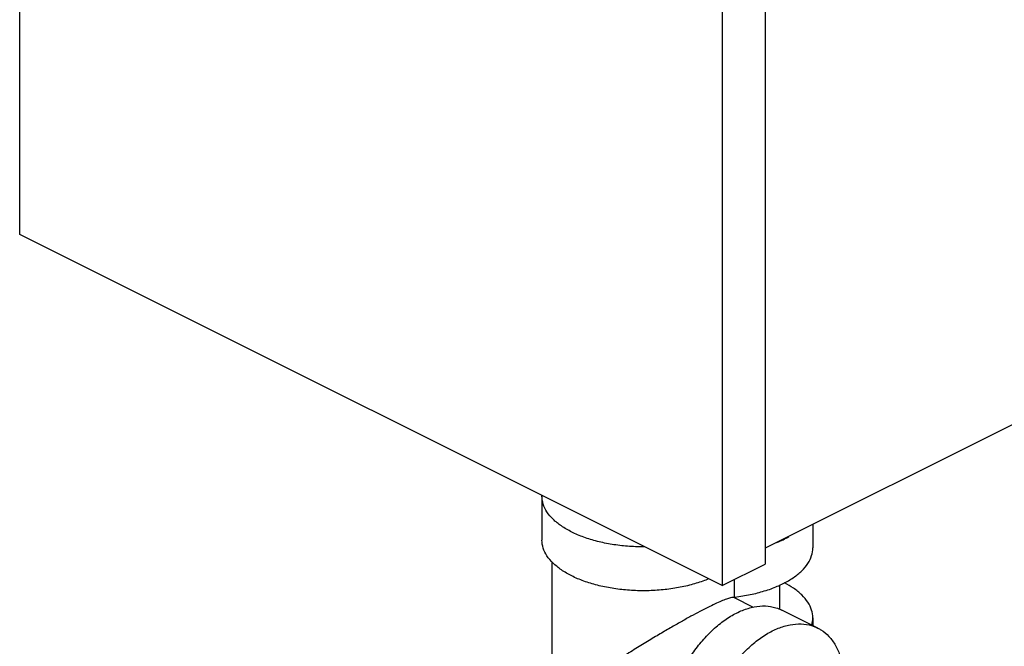
# Model space of a CAD drawing. Units: inches. Extents: x -62 to 61, y -37 to 61.
# Drawn here: x 31 to 37, y 45 to 49 of the extents above; entities that cross this region are included whole.
import ezdxf

# ---------------------------------------------------------------- set-up
doc = ezdxf.new("R2010")
doc.units = ezdxf.units.IN
doc.header["$LTSCALE"] = 1.21
doc.header["$MEASUREMENT"] = 0
doc.layers.get('0').update_dxf_attribs({"linetype": 'CONTINUOUS'})

msp = doc.modelspace()

# ---------------------------------------------------------------- linework, layer by layer
at = {"color": 7, "linetype": 'Continuous'}
for p, q in [((35.4536, 52.1371), (35.4536, 45.9667)), ((35.1885, 52.0045), (35.1885, 45.8341)), ((30.8574, 47.9996), (30.8574, 50.0132)), ((35.1885, 45.8341), (30.8574, 47.9996)), ((37.0004, 46.8384), (35.4536, 46.065)), ((34.0773, 46.3855), (34.0773, 46.1149)), ((35.7472, 46.2118), (35.7472, 46.0677)), ((34.1398, 44.7076), (34.1398, 45.9798)), ((35.1885, 45.8341), (35.4536, 45.9667)), ((35.2648, 45.7589), (35.2648, 45.8723)), ((35.5422, 45.8373), (35.5422, 45.6886)), ((35.2612, 45.7607), (35.3799, 45.7013)), ((35.7773, 45.5725), (35.5564, 45.683)), ((35.7472, 45.6346), (35.7472, 45.5876))]:
    msp.add_line(p, q, dxfattribs=at)
for points, start_tangent, end_tangent in [([(34.0773, 46.3855), (34.0774, 46.3894)], (0.000001, 1), (0.025247, 0.999681)), ([(34.71, 46.073), (34.7023, 46.073), (34.6046, 46.0769), (34.5092, 46.0883), (34.4186, 46.1071), (34.335, 46.1327), (34.2604, 46.1645), (34.1967, 46.2018), (34.1454, 46.2436), (34.1079, 46.289), (34.085, 46.3366), (34.0773, 46.3855)], (-0.999981, -0.00613), (0.000001, 1)), ([(35.5246, 46.0992), (35.5641, 46.1173), (35.5989, 46.1362)], (0.921761, 0.387758), (0.861304, 0.50809)), ([(35.104, 45.8755), (35.0697, 45.8621), (34.9861, 45.8364), (34.8955, 45.8177), (34.8001, 45.8062), (34.7023, 45.8024), (34.6046, 45.8062), (34.5092, 45.8177), (34.4186, 45.8364), (34.335, 45.8621), (34.2604, 45.8939), (34.1967, 45.9312), (34.1454, 45.973), (34.1079, 46.0183), (34.085, 46.066), (34.0773, 46.1149)], (-0.922169, -0.386786), (0.000001, 1)), ([(35.2649, 45.7634), (35.3153, 45.7705), (35.4059, 45.7892), (35.4895, 45.8148), (35.5641, 45.8467), (35.6278, 45.884), (35.679, 45.9258), (35.7166, 45.9711), (35.7395, 46.0188), (35.7472, 46.0677)], (0.993189, 0.116515), (-0.000001, 1)), ([(35.7472, 45.6346), (35.7395, 45.6835), (35.7166, 45.7312), (35.679, 45.7765), (35.6278, 45.8183), (35.572, 45.8516)], (0.000001, 1), (-0.887908, 0.460021)), ([(34.8349, 44.903), (34.8409, 44.9951), (34.8589, 45.0907), (34.8882, 45.1873), (34.9281, 45.2821), (34.9775, 45.3725), (35.0351, 45.4562), (35.0993, 45.5309), (35.1684, 45.5944), (35.2404, 45.6451), (35.3133, 45.6816), (35.3853, 45.7029), (35.4544, 45.7084), (35.5186, 45.698), (35.5564, 45.683)], (0, 1), (0.894562, -0.446944)), ([(35.2617, 45.7599), (35.2569, 45.7614), (35.2396, 45.759), (35.2143, 45.751), (35.1823, 45.7381), (35.144, 45.7208), (35.1001, 45.6995)], (-0.89068, 0.454631), (-0.893791, -0.448484)), ([(35.1001, 45.6995), (35.0507, 45.6742), (34.9957, 45.6448), (34.9353, 45.6115), (34.8689, 45.5736), (34.7964, 45.5312), (34.7183, 45.4842), (34.6349, 45.4327), (34.5484, 45.3778), (34.4617, 45.3211), (34.3793, 45.2652), (34.3046, 45.2124)], (-0.895077, -0.445913), (-0.805392, -0.592743)), ([(35.0559, 44.7925), (35.0619, 44.8846), (35.0798, 44.9802), (35.1091, 45.0768), (35.1491, 45.1716), (35.1985, 45.2621), (35.2561, 45.3458), (35.3203, 45.4204), (35.3893, 45.484), (35.4613, 45.5347), (35.5343, 45.5712), (35.6063, 45.5924), (35.6753, 45.5979), (35.7395, 45.5875), (35.7773, 45.5725)], (0, 1), (0.894562, -0.446944)), ([(35.741, 45.5908), (35.7472, 45.6346)], (0.271571, 0.962418), (0.000001, 1)), ([(35.7773, 45.5725), (35.7971, 45.5614), (35.8466, 45.5203), (35.8865, 45.4654), (35.9158, 45.3982), (35.9337, 45.3205), (35.9398, 45.2345)], (0.894562, -0.446944), (0, -1))]:
    msp.add_spline(points, degree=3, dxfattribs=dict(at, start_tangent=start_tangent, end_tangent=end_tangent))

doc.saveas('drawing.dxf')
